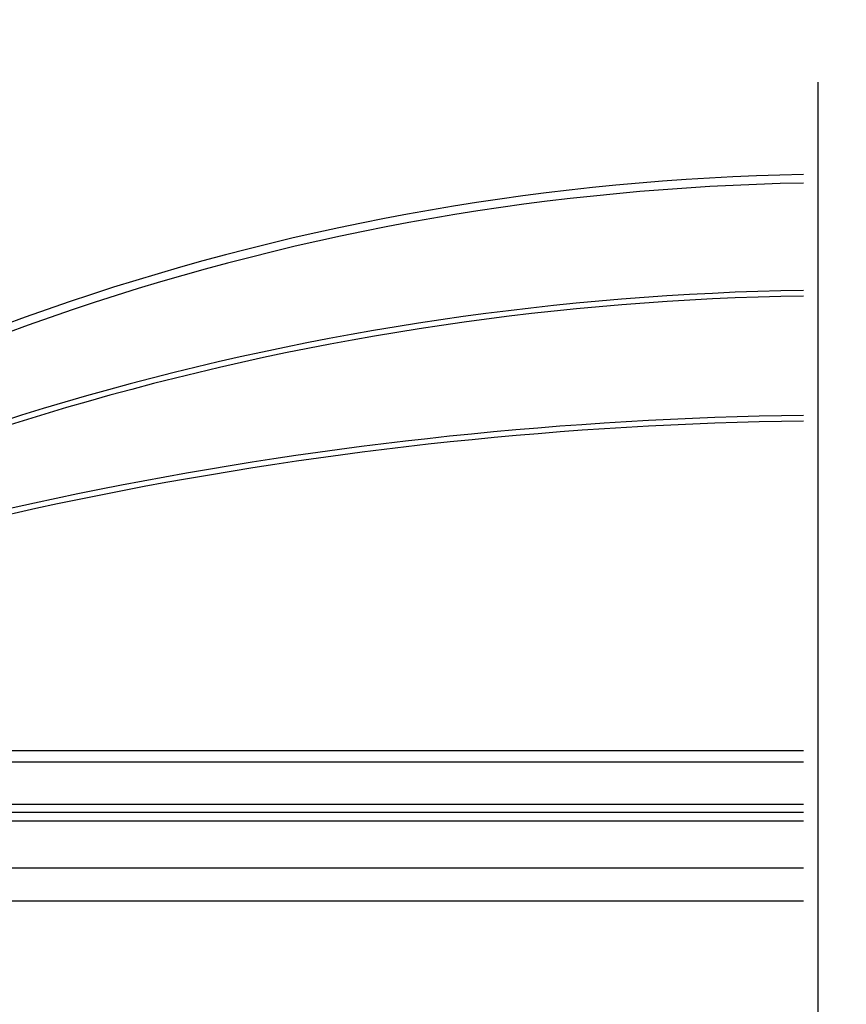
# Model space of a CAD drawing. Units: millimetres. Extents: x 2618 to 5588, y 483 to 2583.
# Drawn here: x 3813 to 4103, y 1892 to 2238 of the extents above; entities that cross this region are included whole.
import ezdxf

# ---------------------------------------------------------------- set-up
doc = ezdxf.new("R2010")
doc.units = ezdxf.units.MM
doc.layers.add('GLAS', color=141, linetype='Continuous')
doc.layers.add('Lichtkuppelglas', color=141, linetype='Continuous')
doc.layers.add('Text', color=150, linetype='Continuous', lineweight=25)
doc.styles.add('Standaard1', font='ARIALN.TTF')
doc.dimstyles.new('Beschriftung ohne Massangaben', dxfattribs={"dimscale": 0, "dimtxt": 25, "dimasz": 20, "dimexe": 1.25, "dimexo": 0.625, "dimgap": 10, "dimtad": 1, "dimtxsty": 'Standaard1', "dimcen": 2.5, "dimclrd": 7, "dimclre": 7, "dimclrt": 7, "dimadec": 0, "dimazin": 0, "dimtfac": 1, "dimtmove": 0, "dimatfit": 3, "dimfxl": 1, "dimlwd": -1, "dimarcsym": 0})

# ---------------------------------------------------------------- blocks, each defined once
blk = doc.blocks.new('*D16')
at = {"layer": 'Defpoints', "color": 0, "transparency": 16777216}
for p in [(4603.08, 2281.3), (3603.08, 2031.45), (4603.08, 2031.45)]:
    blk.add_point(p, dxfattribs=at)
at = {"layer": 'Text', "color": 7, "lineweight": -2, "transparency": 16777216}
for p, q in [((3603.08, 2032.08), (3603.08, 2282.55)), ((4603.08, 2032.08), (4603.08, 2282.55))]:
    blk.add_line(p, q, dxfattribs=at)
at = {"layer": 'Text', "color": 7, "transparency": 16777216}
blk.add_line((3623.08, 2281.3), (4583.08, 2281.3), dxfattribs=at)
for points in [[(3623.08, 2284.63), (3623.08, 2277.96), (3603.08, 2281.3)], [(4583.08, 2284.63), (4583.08, 2277.96), (4603.08, 2281.3)]]:
    blk.add_solid(points, dxfattribs=at)
at = {"layer": 'Text', "color": 7, "transparency": 16777216, "insert": (4103.08, 2307.32), "char_height": 25, "attachment_point": 5, "style": 'Standaard1'}
blk.add_mtext('Kuppellichtmass = -20 cm von Deckenlichtmass', dxfattribs=at)

msp = doc.modelspace()

# ---------------------------------------------------------------- linework, layer by layer
for p, q in [((4093.0827317, 2215.7197015), (4093.0827317, 1036.3565383)), ((3597.052454, 1940.033953), (4088.0827317, 1940.033953)), ((3596.5657104, 1928.4904194), (4088.0827317, 1928.4904194))]:
    msp.add_line(p, q)
at = {"layer": 'GLAS'}
for p, q in [((4088.0827173, 1981.0596338), (3587.2225578, 1981.0596338)), ((4088.0827173, 1977.1262088), (3585.2558453, 1977.1262088))]:
    msp.add_line(p, q, dxfattribs=at)
for points in [[(4088.0827173, 1956.4757275), (3585.7475235, 1956.4757275), (3585.2558453, 1956.9674057), (3585.2558453, 1979.0929213)], [(3585.2558453, 1962.375865), (4088.0827173, 1962.375865)], [(4088.0827173, 1959.4257963), (3585.2558453, 1959.4257963)]]:
    msp.add_lwpolyline(points, dxfattribs=at)
at = {"layer": 'Lichtkuppelglas', "linetype": 'Continuous'}
for centre, radius, start, end in [((4103.082421, 1331.3150643), 852.1353986, 91.0086004025, 126.3049840124), ((4103.0827173, 1331.245041), 849.1924743, 91.0121161186, 126.2986396743), ((4103.0827173, 1167.5207951), 975.2498008, 90.8799944064, 120.843119857), ((4103.0827173, 1167.7181611), 973.0806261, 90.88195623, 120.8471202596), ((4105.1788773, 748.7108447), 1350.165761, 90.7245834946, 111.8314493266), ((4105.4376187, 748.0740821), 1348.8532658, 90.736280141, 111.8304242317)]:
    msp.add_arc(centre, radius, start, end, dxfattribs=at)

# ---------------------------------------------------------------- dimensions: what is measured, and where the dimension line sits
at = {"layer": 'Text'}
dim = msp.add_linear_dim(base=(4603.0827173, 2281.2967422), p1=(3603.0827173, 2031.451216), p2=(4603.0827173, 2031.451216), text='Kuppellichtmass = -20 cm von Deckenlichtmass', dimstyle='Beschriftung ohne Massangaben', override={"dimdec": 6}, dxfattribs=at)
dim.commit()
dim.dimension.update_dxf_attribs({"geometry": '*D16', "text_midpoint": (4103.0827173, 2281.2967422), "dimtype": 160})

doc.saveas('drawing.dxf')
